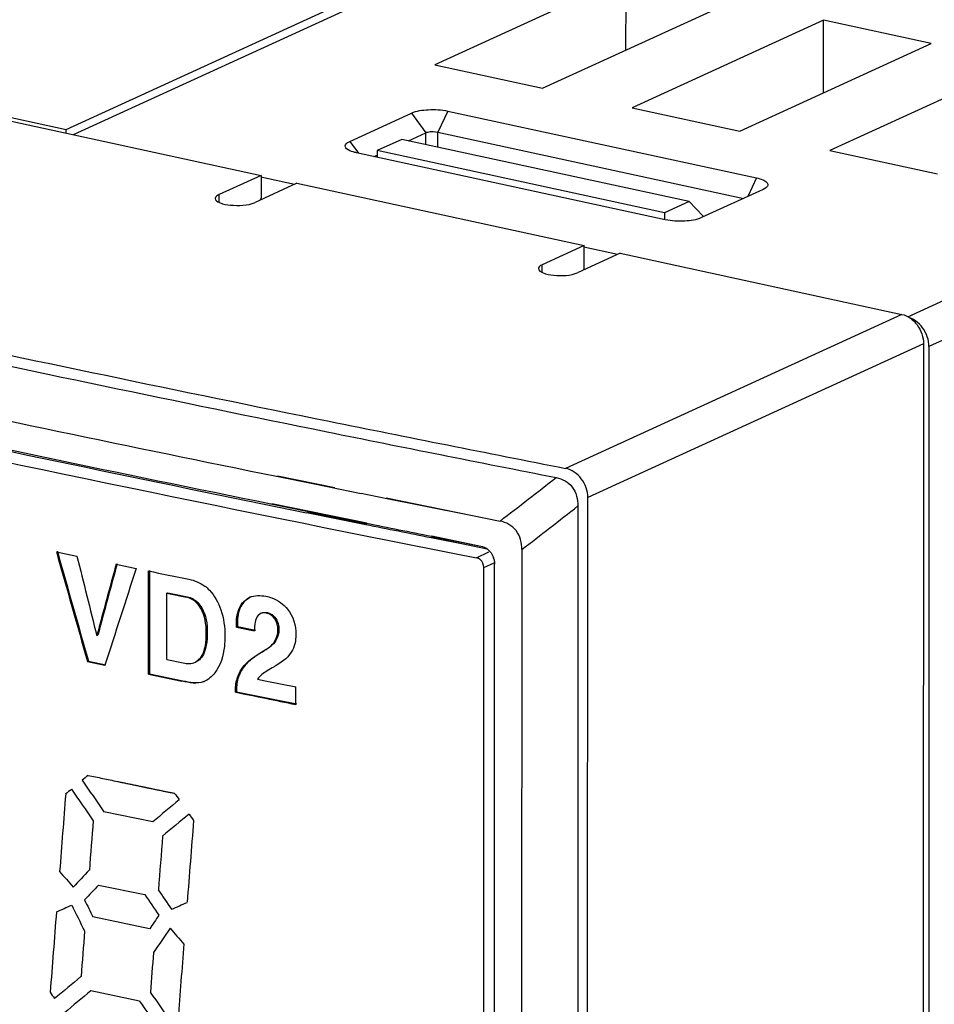
# Model space of a CAD drawing. Units: millimetres. Extents: x -428 to 453, y 12 to 402.
# Drawn here: x -246 to -225, y 295 to 318 of the extents above; entities that cross this region are included whole.
import ezdxf

# ---------------------------------------------------------------- set-up
doc = ezdxf.new("R2010")
doc.units = ezdxf.units.MM
doc.header["$LTSCALE"] = 161.7
doc.layers.get('0').update_dxf_attribs({"linetype": 'CONTINUOUS'})

msp = doc.modelspace()

# ---------------------------------------------------------------- linework, layer by layer
for p, q in [((-148.488, 346.224), (-225.968, 310.727)), ((-147.999, 345.544), (-225.474, 310.051)), ((-245.281, 315.038), (-202.675, 334.557)), ((-202.704, 334.346), (-245.114, 314.916)), ((-232.427, 318.531), (-236.817, 316.52)), ((-232.428, 316.862), (-232.427, 318.531)), ((-260.46, 318.243), (-240.805, 313.982)), ((-260.444, 318.326), (-245.281, 315.038)), ((-234.345, 315.984), (-229.955, 317.995)), ((-227.894, 317.549), (-232.284, 315.537)), ((-227.895, 315.88), (-227.894, 317.549)), ((-225.422, 317.013), (-227.894, 317.549)), ((-229.812, 315.001), (-225.422, 317.013)), ((-223.362, 316.566), (-227.752, 314.555)), ((-236.817, 316.52), (-234.345, 315.984)), ((-238.768, 314.764), (-237.352, 315.413)), ((-237.352, 315.413), (-237.022, 314.962)), ((-236.518, 315.461), (-236.744, 314.978)), ((-236.518, 315.461), (-229.43, 313.925)), ((-232.284, 315.537), (-229.812, 315.001)), ((-245.281, 314.952), (-245.281, 315.038)), ((-237.423, 314.778), (-237.022, 314.962)), ((-237.023, 314.692), (-237.022, 314.962)), ((-236.744, 314.631), (-236.744, 314.978)), ((-236.744, 314.978), (-229.725, 313.456)), ((-238.768, 314.764), (-238.569, 314.492)), ((-237.573, 314.811), (-238.14, 314.551)), ((-230.98, 313.381), (-237.573, 314.811)), ((-231.526, 312.965), (-238.613, 314.501)), ((-238.14, 314.551), (-238.14, 314.399)), ((-231.547, 313.122), (-238.14, 314.551)), ((-227.752, 314.555), (-225.279, 314.019)), ((-238.216, 314.415), (-238.14, 314.45)), ((-240.805, 313.982), (-241.767, 313.541)), ((-240.036, 313.777), (-240.812, 313.946)), ((-240.805, 313.982), (-240.805, 313.46)), ((-229.43, 313.925), (-229.63, 313.5)), ((-239.98, 313.803), (-240.943, 313.362)), ((-239.98, 313.803), (-233.387, 312.374)), ((-229.276, 313.662), (-230.692, 313.013)), ((-229.204, 313.706), (-229.276, 313.662)), ((-241.767, 313.369), (-241.767, 313.541)), ((-240.825, 313.416), (-240.805, 313.46)), ((-230.98, 313.381), (-231.547, 313.122)), ((-230.659, 313.044), (-230.98, 313.381)), ((-231.547, 313.122), (-231.547, 312.965)), ((-233.387, 312.374), (-234.35, 311.932)), ((-232.619, 312.169), (-233.395, 312.338)), ((-233.388, 311.817), (-233.387, 312.374)), ((-232.563, 312.195), (-233.526, 311.754)), ((-232.563, 312.195), (-226.094, 310.792)), ((-234.35, 311.761), (-234.35, 311.932)), ((-226.094, 310.792), (-233.814, 307.255)), ((-225.6, 310.116), (-233.304, 306.586)), ((-225.6, 310.116), (-225.607, 284.633)), ((-225.474, 310.051), (-225.519, 159.623)), ((-240.449, 307.075), (-239.578, 306.898)), ((-240.424, 307.087), (-239.114, 306.82)), ((-239.578, 306.898), (-239.137, 306.809)), ((-237.936, 306.58), (-235.316, 306.046)), ((-233.35, 156.006), (-233.304, 306.586)), ((-240.578, 306.441), (-239.752, 306.273)), ((-240.554, 306.452), (-238.373, 306.007)), ((-237.954, 306.571), (-237.145, 306.409)), ((-237.145, 306.409), (-235.951, 306.172)), ((-233.53, 306.392), (-233.54, 272.606)), ((-238.399, 305.961), (-239.76, 306.237)), ((-239.752, 306.273), (-238.39, 305.998)), ((-238.38, 305.969), (-239.738, 306.247)), ((-235.951, 306.172), (-235.316, 306.046)), ((-236.892, 305.698), (-235.756, 305.472)), ((-236.884, 305.703), (-235.756, 305.472)), ((-236.088, 305.497), (-236.902, 305.66)), ((-235.616, 305.403), (-236.891, 305.665)), ((-235.617, 305.403), (-236.088, 305.497)), ((-245.502, 305.341), (-245.03, 305.242)), ((-235.859, 305.202), (-235.573, 305.337)), ((-234.819, 305.39), (-234.829, 272.543)), ((-244.132, 305.055), (-243.671, 304.959)), ((-235.69, 304.979), (-235.456, 305.089)), ((-235.452, 273.018), (-235.442, 305.059)), ((-243.39, 302.528), (-243.39, 304.901)), ((-243.367, 304.911), (-243.368, 302.539)), ((-235.699, 273.233), (-235.69, 304.979)), ((-242.964, 304.388), (-242.941, 304.398)), ((-242.964, 302.866), (-242.964, 304.388)), ((-242.964, 304.388), (-242.516, 304.296)), ((-242.941, 304.398), (-242.792, 304.367)), ((-242.792, 304.367), (-242.493, 304.306)), ((-242.516, 304.296), (-242.493, 304.306)), ((-241.194, 304.206), (-241.069, 304.293)), ((-241.194, 304.206), (-241.171, 304.217)), ((-242.188, 304.04), (-242.165, 304.05)), ((-240.815, 303.922), (-240.879, 303.872)), ((-240.792, 303.933), (-240.815, 303.923)), ((-240.682, 303.933), (-240.659, 303.943)), ((-241.371, 303.693), (-241.348, 303.704)), ((-240.49, 303.8), (-240.467, 303.81)), ((-244.574, 303.415), (-244.552, 303.426)), ((-242.061, 303.48), (-242.038, 303.491)), ((-241.369, 303.612), (-241.346, 303.623)), ((-241.369, 303.612), (-240.956, 303.528)), ((-241.346, 303.623), (-240.933, 303.538)), ((-240.418, 303.546), (-240.395, 303.556)), ((-240.485, 303.292), (-240.463, 303.302)), ((-240.772, 303.046), (-240.749, 303.056)), ((-244.788, 302.819), (-244.766, 302.829)), ((-244.788, 302.819), (-244.387, 302.735)), ((-244.766, 302.829), (-244.365, 302.746)), ((-242.964, 302.866), (-242.592, 302.789)), ((-242.312, 302.805), (-242.188, 302.912)), ((-242.312, 302.806), (-242.29, 302.816)), ((-242.188, 302.912), (-242.165, 302.922)), ((-241.165, 302.759), (-241.142, 302.769)), ((-243.39, 302.528), (-243.368, 302.539)), ((-243.39, 302.528), (-242.619, 302.369)), ((-243.368, 302.539), (-242.596, 302.38)), ((-242.619, 302.369), (-242.596, 302.38)), ((-242.12, 302.358), (-242.097, 302.369)), ((-241.331, 302.491), (-241.308, 302.502)), ((-240.888, 302.417), (-240.707, 302.38)), ((-240.707, 302.38), (-240.009, 302.238)), ((-241.391, 302.193), (-241.368, 302.203)), ((-241.391, 302.117), (-241.391, 302.193)), ((-241.391, 302.117), (-241.368, 302.127)), ((-241.368, 302.203), (-241.368, 302.127)), ((-240.009, 301.835), (-240.009, 302.238)), ((-240.447, 301.94), (-239.986, 301.846)), ((-240.447, 301.94), (-240.084, 301.866)), ((-243.291, 299.139), (-244.411, 299.371)), ((-244.532, 297.688), (-243.472, 297.468)), ((-243.361, 296.685), (-244.662, 296.955)), ((-243.594, 295.025), (-244.713, 295.258))]:
    msp.add_line(p, q)
for centre, radius, start, end in [((-64.713, 1170.849), 879.991, 257.196953, 258.560776), ((-61.769, 1184.3), 894.006, 257.203932, 258.546855), ((-65.725, 1167.017), 877.513, 257.183001, 258.514862), ((-54.289, 1218.13), 930.564, 257.147224, 258.503327), ((-66.115, 1164.532), 875.647, 257.121559, 258.507585), ((-226.235, 310.035), 0.763, 18.4383, 36.0682), ((-52.665, 1229.136), 939.51, 258.545619, 258.883039), ((-53.829, 1223.084), 933.595, 258.541895, 258.704942), ((-51.841, 1233.035), 943.742, 258.704942, 258.869331), ((-235.888, 305.053), 0.447, 14.0294, 18.9335), ((-240.869, 303.917), 0.426, 114.7116, 117.9887), ((-242.207, 302.627), 0.281, 288.2176, 293.0834)]:
    msp.add_arc(centre, radius, start, end)
for centre, major_axis, ratio, start_param, end_param in [((10.138, 436.108), (462.299, 4.722), 0.328684, 4.065826, 4.147937), ((10.141, 447.392), (-371.699, 1365.612), 0.200894, 1.620223, 1.622077), ((10.141, 447.392), (-371.667, 1365.494), 0.200894, 1.620224, 1.622079), ((10.143, 452.189), (-371.163, 1550.64), 0.17734, -4.659989, -4.658807), ((10.126, 396.732), (411.367, 1432.869), 0.1478, -4.606014, -4.604869), ((10.126, 396.732), (411.331, 1432.745), 0.1478, -4.606016, -4.60487), ((10.127, 399.793), (417.708, 1201.178), 0.165541, -4.575984, -4.57413), ((10.132, 416.008), (462.209, 255.412), 0.048849, 2.116713, 2.117098), ((10.131, 414.365), (460.734, 336.983), 0.116397, 2.069751, 2.070099), ((10.136, 430.013), (-401.697, 549.213), 0.416198, 1.503578, 1.504872), ((10.131, 414.365), (460.734, 336.983), 0.116397, 2.070737, 2.071086), ((10.136, 429.451), (-401.697, 549.213), 0.416198, 1.50294, 1.504234), ((10.108, 336.971), (389.785, 4933.811), 0.050855, -4.700833, -4.700473), ((10.131, 412.061), (460.734, 336.983), 0.116397, 2.064337, 2.065907), ((10.137, 432.783), (-401.697, 549.213), 0.416198, 1.509073, 1.509341), ((10.105, 328.259), (389.785, 4933.811), 0.050855, -4.702475, -4.702244), ((10.13, 411.546), (460.734, 336.983), 0.116397, 2.063752, 2.065322), ((10.096, 298.858), (389.785, 4933.811), 0.050855, -4.708434, -4.708054), ((10.137, 432.783), (-401.697, 549.213), 0.416198, 1.509926, 1.510193), ((10.099, 307.569), (389.785, 4933.811), 0.050855, -4.706596, -4.706347), ((10.135, 425.35), (-418.863, 424.793), 0.460039, 1.421464, 1.422273), ((10.13, 410.625), (457.788, 415.271), 0.157251, 2.012881, 2.013843), ((10.13, 410.058), (457.788, 415.271), 0.157251, 2.012325, 2.013162), ((10.136, 430.204), (-400.714, 557.715), 0.412929, 1.512381, 1.513173), ((10.136, 431.327), (-382.967, 782.684), 0.330453, -4.702892, -4.70239), ((10.136, 429.637), (-400.714, 557.715), 0.412929, 1.511579, 1.512416), ((10.131, 414.249), (462.363, 208.639), 0.00394, -2.158396, -2.157481), ((10.136, 430.612), (-382.967, 782.684), 0.330453, -4.703656, -4.702894), ((10.131, 413.124), (462.363, 208.639), 0.00394, -2.151542, -2.150627), ((10.108, 336.971), (389.785, 4933.811), 0.050855, -4.700284, -4.699911), ((10.128, 404.428), (449.354, 565.967), 0.193161, -4.371462, -4.370915), ((10.105, 328.259), (389.785, 4933.811), 0.050855, -4.701961, -4.701749), ((10.128, 403.755), (449.354, 565.967), 0.193161, -4.372131, -4.371134), ((10.135, 426.994), (-418.863, 424.793), 0.460039, 1.428041, 1.428851), ((10.096, 298.858), (389.785, 4933.811), 0.050855, -4.70786, -4.707512), ((10.099, 307.569), (389.785, 4933.811), 0.050855, -4.706054, -4.70587), ((10.13, 409.878), (460.734, 336.983), 0.116397, 2.07017, 2.071739), ((10.134, 424.081), (-401.697, 549.213), 0.416198, 1.50167, 1.501938), ((10.13, 409.363), (460.734, 336.983), 0.116397, 2.069585, 2.071155), ((10.135, 427.413), (-401.697, 549.213), 0.416198, 1.50763, 1.508923), ((10.135, 426.852), (-401.697, 549.213), 0.416198, 1.506992, 1.508285)]:
    msp.add_ellipse(centre, major_axis=major_axis, ratio=ratio, start_param=start_param, end_param=end_param)
for points, knots in [([(-237.352, 315.413), (-237.233, 315.467), (-236.947, 315.505), (-236.664, 315.493), (-236.518, 315.461)], [0, 0, 0, 0, 0.466144, 1, 1, 1, 1]), ([(-237.022, 314.962), (-237.005, 314.97), (-236.914, 314.994), (-236.817, 314.994), (-236.744, 314.978)], [0, 0, 0, 0, 0.208182, 1, 1, 1, 1]), ([(-238.84, 314.594), (-238.862, 314.615), (-238.894, 314.706), (-238.807, 314.746), (-238.768, 314.764)], [0, 0, 0, 0, 0.415524, 1, 1, 1, 1]), ([(-238.613, 314.501), (-238.638, 314.507), (-238.717, 314.527), (-238.797, 314.557), (-238.84, 314.594)], [0, 0, 0, 0, 0.307403, 1, 1, 1, 1]), ([(-229.43, 313.925), (-229.382, 313.914), (-229.301, 313.89), (-229.205, 313.844), (-229.155, 313.766), (-229.187, 313.722), (-229.204, 313.706)], [0, 0, 0, 0, 0.377554, 0.647914, 0.821423, 1, 1, 1, 1]), ([(-241.767, 313.541), (-241.78, 313.535), (-241.817, 313.516), (-241.855, 313.48), (-241.855, 313.451)], [0, 0, 0, 0, 0.333934, 1, 1, 1, 1]), ([(-241.855, 313.451), (-241.855, 313.406), (-241.708, 313.324), (-241.417, 313.286), (-241.114, 313.284), (-240.943, 313.362)], [0, 0, 0, 0, 0.140706, 0.412336, 1, 1, 1, 1]), ([(-230.692, 313.013), (-230.811, 312.959), (-231.097, 312.921), (-231.379, 312.933), (-231.526, 312.965)], [0, 0, 0, 0, 0.466144, 1, 1, 1, 1]), ([(-234.35, 311.932), (-234.363, 311.926), (-234.4, 311.908), (-234.438, 311.872), (-234.438, 311.843)], [0, 0, 0, 0, 0.333934, 1, 1, 1, 1]), ([(-234.438, 311.843), (-234.438, 311.798), (-234.291, 311.716), (-234, 311.677), (-233.697, 311.675), (-233.526, 311.754)], [0, 0, 0, 0, 0.140706, 0.412336, 1, 1, 1, 1]), ([(-226.094, 310.792), (-225.955, 310.762), (-225.698, 310.566), (-225.6, 310.268), (-225.6, 310.116)], [0, 0, 0, 0, 0.481869, 1, 1, 1, 1]), ([(-234.028, 307.046), (-233.888, 307.018), (-233.603, 306.857), (-233.53, 306.543), (-233.53, 306.392)], [0, 0, 0, 0, 0.484112, 1, 1, 1, 1]), ([(-233.304, 306.586), (-233.304, 306.738), (-233.408, 307.039), (-233.673, 307.228), (-233.814, 307.255)], [0, 0, 0, 0, 0.514356, 1, 1, 1, 1]), ([(-234.819, 305.39), (-234.819, 305.542), (-234.892, 305.856), (-235.177, 306.018), (-235.316, 306.046)], [0, 0, 0, 0, 0.516058, 1, 1, 1, 1]), ([(-242.46, 304.709), (-242.331, 304.683), (-242.157, 304.614), (-242.022, 304.494), (-241.99, 304.459)], [0, 0, 0, 0, 0.735311, 1, 1, 1, 1]), ([(-240.692, 304.318), (-240.646, 304.309), (-240.458, 304.258), (-240.288, 304.137), (-240.195, 304.021)], [0, 0, 0, 0, 0.237535, 1, 1, 1, 1]), ([(-241.371, 303.693), (-241.371, 303.742), (-241.361, 303.924), (-241.289, 304.112), (-241.194, 304.206)], [0, 0, 0, 0, 0.268425, 1, 1, 1, 1]), ([(-240.792, 303.933), (-240.783, 303.937), (-240.765, 303.943), (-240.747, 303.947), (-240.737, 303.948)], [0, 0, 0, 0, 0.497221, 1, 1, 1, 1]), ([(-241.634, 303.401), (-241.634, 303.323), (-241.647, 303.032), (-241.733, 302.73), (-241.865, 302.561)], [0, 0, 0, 0, 0.264927, 1, 1, 1, 1]), ([(-244.776, 300.206), (-244.72, 300.194), (-244.607, 300.171), (-244.439, 300.136), (-244.27, 300.101), (-244.13, 300.072), (-244.018, 300.049), (-243.933, 300.031), (-243.849, 300.014), (-243.765, 299.996), (-243.695, 299.982), (-243.639, 299.97), (-243.596, 299.961), (-243.561, 299.954), (-243.533, 299.948), (-243.512, 299.944), (-243.491, 299.939), (-243.474, 299.936), (-243.46, 299.933), (-243.451, 299.931), (-243.444, 299.929), (-243.439, 299.928), (-243.434, 299.927), (-243.431, 299.927), (-243.429, 299.926), (-243.428, 299.926), (-243.427, 299.926), (-243.427, 299.926), (-243.425, 299.926), (-243.423, 299.925), (-243.42, 299.925), (-243.417, 299.924), (-243.413, 299.923), (-243.406, 299.922), (-243.398, 299.92), (-243.388, 299.918), (-243.378, 299.916), (-243.365, 299.913), (-243.348, 299.91), (-243.328, 299.905), (-243.301, 299.9), (-243.268, 299.893), (-243.228, 299.885), (-243.188, 299.877), (-243.148, 299.868), (-243.094, 299.857), (-243.028, 299.843), (-242.948, 299.827), (-242.868, 299.81), (-242.814, 299.799), (-242.788, 299.794)], [0, 0, 0, 0, 0.0625, 0.125, 0.1875, 0.25, 0.28125, 0.3125, 0.34375, 0.375, 0.40625, 0.421875, 0.4375, 0.453125, 0.460938, 0.46875, 0.476562, 0.484375, 0.488281, 0.492188, 0.494141, 0.496094, 0.498047, 0.499023, 0.499512, 0.5, 0.500488, 0.500977, 0.501953, 0.503906, 0.505859, 0.507812, 0.511719, 0.515625, 0.523438, 0.53125, 0.539062, 0.546875, 0.5625, 0.578125, 0.59375, 0.625, 0.65625, 0.6875, 0.71875, 0.75, 0.8125, 0.875, 0.9375, 1, 1, 1, 1])]:
    msp.add_open_spline(points, degree=3, knots=knots)
for points in [[(-225.779, 310.643), (-225.812, 310.666), (-225.849, 310.687), (-225.887, 310.702)], [(-225.618, 310.485), (-225.663, 310.545), (-225.717, 310.6), (-225.779, 310.643)], [(-225.474, 310.051), (-225.474, 310.127), (-225.487, 310.204), (-225.511, 310.277)], [(-235.316, 306.046), (-234.887, 306.379), (-234.458, 306.713), (-234.028, 307.046)], [(-239.137, 306.809), (-238.743, 306.729), (-238.348, 306.65), (-237.954, 306.571)], [(-234.819, 305.39), (-234.389, 305.724), (-233.96, 306.058), (-233.53, 306.392)], [(-236.902, 305.66), (-237.401, 305.76), (-237.9, 305.86), (-238.399, 305.961)], [(-238.39, 305.998), (-237.891, 305.898), (-237.392, 305.798), (-236.892, 305.698)], [(-235.756, 305.472), (-235.705, 305.462), (-235.656, 305.438), (-235.615, 305.407)], [(-235.615, 305.407), (-235.547, 305.355), (-235.494, 305.279), (-235.466, 305.198)], [(-235.774, 305.16), (-235.798, 305.18), (-235.828, 305.196), (-235.859, 305.202)], [(-235.69, 304.979), (-235.69, 305.045), (-235.723, 305.117), (-235.774, 305.16)], [(-235.455, 305.161), (-235.447, 305.128), (-235.442, 305.093), (-235.442, 305.059)], [(-243.39, 304.901), (-243.08, 304.837), (-242.77, 304.773), (-242.46, 304.709)], [(-241.99, 304.459), (-241.872, 304.33), (-241.783, 304.172), (-241.726, 304.007)], [(-241.069, 304.293), (-240.955, 304.346), (-240.815, 304.343), (-240.692, 304.318)], [(-242.387, 304.247), (-242.427, 304.27), (-242.471, 304.286), (-242.516, 304.296)], [(-242.493, 304.306), (-242.405, 304.288), (-242.32, 304.238), (-242.257, 304.173)], [(-242.275, 304.158), (-242.308, 304.193), (-242.346, 304.224), (-242.387, 304.247)], [(-242.188, 304.04), (-242.213, 304.082), (-242.242, 304.123), (-242.275, 304.158)], [(-242.257, 304.173), (-242.221, 304.137), (-242.191, 304.094), (-242.165, 304.05)], [(-241.171, 304.217), (-241.21, 304.178), (-241.244, 304.131), (-241.269, 304.082)], [(-241.068, 304.292), (-241.106, 304.273), (-241.141, 304.247), (-241.171, 304.217)], [(-242.061, 303.48), (-242.061, 303.671), (-242.091, 303.875), (-242.188, 304.04)], [(-242.165, 304.05), (-242.068, 303.885), (-242.038, 303.682), (-242.038, 303.491)], [(-241.726, 304.007), (-241.659, 303.814), (-241.634, 303.605), (-241.634, 303.401)], [(-241.269, 304.082), (-241.328, 303.967), (-241.348, 303.832), (-241.348, 303.704)], [(-240.879, 303.872), (-240.913, 303.831), (-240.928, 303.776), (-240.938, 303.723)], [(-240.682, 303.933), (-240.725, 303.942), (-240.774, 303.941), (-240.815, 303.922)], [(-240.737, 303.948), (-240.711, 303.951), (-240.685, 303.948), (-240.659, 303.943)], [(-240.49, 303.8), (-240.532, 303.865), (-240.606, 303.917), (-240.682, 303.933)], [(-240.659, 303.943), (-240.633, 303.938), (-240.608, 303.929), (-240.584, 303.917)], [(-240.584, 303.917), (-240.537, 303.894), (-240.496, 303.854), (-240.467, 303.81)], [(-240.195, 304.021), (-240.066, 303.864), (-240.004, 303.645), (-240.004, 303.442)], [(-241.369, 303.612), (-241.37, 303.639), (-241.371, 303.666), (-241.371, 303.693)], [(-241.348, 303.704), (-241.348, 303.677), (-241.348, 303.65), (-241.346, 303.623)], [(-240.938, 303.723), (-240.951, 303.659), (-240.955, 303.593), (-240.956, 303.528)], [(-240.418, 303.546), (-240.418, 303.634), (-240.441, 303.726), (-240.49, 303.8)], [(-240.467, 303.81), (-240.435, 303.762), (-240.414, 303.705), (-240.403, 303.648)], [(-240.403, 303.648), (-240.398, 303.618), (-240.395, 303.587), (-240.395, 303.556)], [(-242.188, 302.912), (-242.077, 303.072), (-242.061, 303.286), (-242.061, 303.48)], [(-242.038, 303.491), (-242.039, 303.297), (-242.055, 303.082), (-242.165, 302.922)], [(-240.485, 303.292), (-240.441, 303.367), (-240.418, 303.458), (-240.418, 303.546)], [(-240.395, 303.556), (-240.395, 303.468), (-240.418, 303.378), (-240.463, 303.302)], [(-240.004, 303.442), (-240.004, 303.301), (-240.033, 303.152), (-240.11, 303.034)], [(-240.772, 303.046), (-240.664, 303.111), (-240.549, 303.183), (-240.485, 303.292)], [(-240.463, 303.302), (-240.527, 303.194), (-240.642, 303.122), (-240.749, 303.056)], [(-241.054, 302.857), (-240.965, 302.926), (-240.869, 302.987), (-240.772, 303.046)], [(-240.749, 303.056), (-240.844, 302.999), (-240.938, 302.939), (-241.026, 302.871)], [(-240.11, 303.034), (-240.205, 302.887), (-240.36, 302.784), (-240.511, 302.695)], [(-242.592, 302.789), (-242.5, 302.77), (-242.397, 302.767), (-242.312, 302.806)], [(-242.165, 302.922), (-242.196, 302.877), (-242.24, 302.839), (-242.29, 302.816)], [(-241.331, 302.491), (-241.292, 302.589), (-241.236, 302.682), (-241.165, 302.759)], [(-241.142, 302.769), (-241.214, 302.693), (-241.27, 302.6), (-241.308, 302.502)], [(-241.165, 302.759), (-241.131, 302.795), (-241.093, 302.827), (-241.054, 302.857)], [(-241.026, 302.871), (-241.067, 302.84), (-241.107, 302.807), (-241.142, 302.769)], [(-241.865, 302.561), (-241.932, 302.475), (-242.02, 302.401), (-242.12, 302.358)], [(-240.661, 302.606), (-240.746, 302.556), (-240.825, 302.493), (-240.888, 302.417)], [(-242.12, 302.358), (-242.273, 302.293), (-242.456, 302.336), (-242.619, 302.369)], [(-242.596, 302.38), (-242.441, 302.347), (-242.271, 302.31), (-242.119, 302.36)], [(-241.391, 302.193), (-241.391, 302.294), (-241.368, 302.397), (-241.331, 302.491)], [(-241.308, 302.502), (-241.346, 302.407), (-241.368, 302.305), (-241.368, 302.203)], [(-241.391, 302.117), (-240.93, 302.023), (-240.47, 301.929), (-240.009, 301.835)], [(-241.368, 302.127), (-241.061, 302.065), (-240.754, 302.002), (-240.447, 301.94)]]:
    msp.add_open_spline(points, degree=3)

doc.saveas('drawing.dxf')
